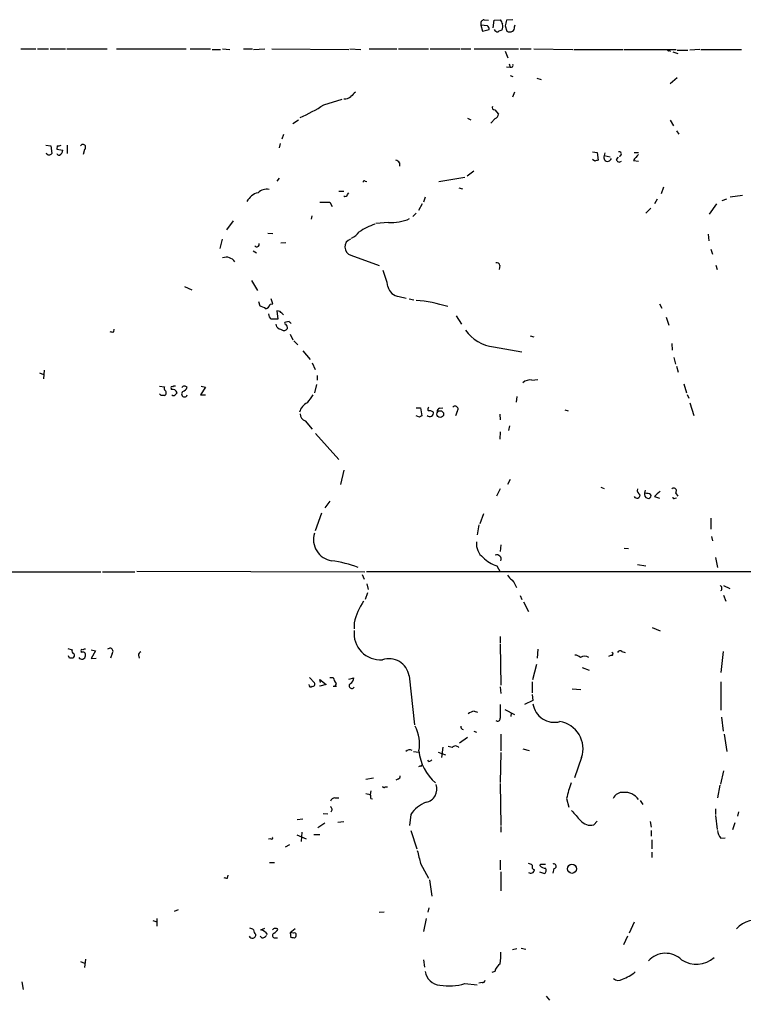
# Model space of a CAD drawing. Extents: x 11 to 1103, y 0 to 915.
# Drawn here: x 679 to 790, y 717 to 868 of the extents above; entities that cross this region are included whole.
import ezdxf

# ---------------------------------------------------------------- set-up
doc = ezdxf.new("R2010")
doc.units = 0
doc.header["$MEASUREMENT"] = 0
doc.layers.add('MAIN', color=5, linetype='CONTINUOUS')

msp = doc.modelspace()

# ---------------------------------------------------------------- linework, layer by layer
at = {"layer": 'MAIN'}
for p, q in [((750.062, 867.7486), (750.7393, 867.664)), ((751.4167, 866.4786), (751.586, 867.664)), ((751.586, 867.664), (752.5173, 867.7486)), ((754.4647, 867.7486), (753.4487, 867.664)), ((749.554, 866.902), (749.808, 865.9706)), ((750.57, 866.8173), (749.554, 866.902)), ((749.808, 865.9706), (750.824, 866.2246)), ((753.2793, 866.8173), (753.5333, 865.9706)), ((754.7187, 866.648), (754.8033, 866.9866)), ((679.1113, 863.2613), (681.3973, 863.2613)), ((681.6513, 863.2613), (683.3447, 863.2613)), ((683.5987, 863.2613), (685.9693, 863.2613)), ((686.1387, 863.2613), (692.3193, 863.2613)), ((693.7587, 863.2613), (704.4267, 863.2613)), ((705.0193, 863.2613), (708.152, 863.2613)), ((708.406, 863.1766), (709.676, 863.1766)), ((710.0147, 863.2613), (711.1153, 863.1766)), ((713.232, 863.2613), (714.5867, 863.2613)), ((714.756, 863.1766), (716.4493, 863.2613)), ((717.55, 863.2613), (729.3187, 863.1766)), ((729.488, 863.2613), (731.1813, 863.1766)), ((732.4513, 863.2613), (736.6847, 863.2613)), ((736.9387, 863.2613), (741.5107, 863.2613)), ((741.7647, 863.2613), (746.3367, 863.2613)), ((746.506, 863.2613), (748.03, 863.2613)), ((748.538, 863.2613), (755.3113, 863.2613)), ((753.2793, 862.9226), (753.7027, 861.9066)), ((755.5653, 863.2613), (757.2587, 863.2613)), ((757.682, 863.2613), (763.6087, 863.1766)), ((763.778, 863.1766), (771.3133, 863.1766)), ((771.4827, 863.1766), (779.4413, 863.1766)), ((778.3407, 863.0073), (778.5947, 862.9226)), ((778.9333, 862.838), (779.6953, 862.584)), ((779.6107, 863.092), (781.2193, 863.092)), ((783.082, 863.1766), (781.558, 863.092)), ((783.2513, 863.1766), (789.432, 863.1766)), ((753.4487, 860.552), (754.0413, 860.4673)), ((753.872, 860.9753), (754.0413, 860.4673)), ((754.0413, 859.1973), (754.4647, 859.028)), ((758.1053, 858.774), (758.7827, 858.6046)), ((779.6107, 858.8586), (778.51, 857.9273)), ((725.5087, 854.71), (728.3027, 855.5566)), ((754.7187, 856.6573), (754.38, 855.8953)), ((751.6707, 853.948), (752.2633, 853.2706)), ((720.7673, 851.8313), (721.614, 852.424)), ((747.522, 852.678), (748.03, 852.424)), ((751.7553, 852.5933), (751.078, 851.916)), ((778.51, 852.3393), (779.018, 851.4926)), ((779.526, 850.7306), (779.8647, 850.2226)), ((719.328, 850.138), (719.074, 849.4606)), ((682.9213, 848.5293), (683.6833, 848.4446)), ((683.6833, 848.4446), (683.8527, 847.2593)), ((684.6993, 848.4446), (684.6147, 847.9366)), ((684.6147, 847.9366), (685.546, 847.7673)), ((686.2233, 848.5293), (686.2233, 847.2593)), ((688.848, 847.852), (688.6787, 847.09)), ((718.82, 848.7833), (718.6507, 848.106)), ((766.6567, 847.5133), (767.334, 847.4286)), ((766.9953, 846.074), (766.6567, 846.328)), ((767.334, 847.4286), (767.5033, 846.2433)), ((768.5193, 847.344), (768.4347, 846.9206)), ((768.4347, 846.9206), (769.366, 846.7513)), ((770.2973, 846.328), (770.636, 846.6666)), ((773.0067, 847.4286), (773.684, 847.4286)), ((737.108, 845.82), (737.108, 845.312)), ((772.922, 846.1586), (773.684, 846.074)), ((718.6507, 843.4493), (718.312, 843.026)), ((743.1193, 842.9413), (747.0987, 843.6186)), ((748.4533, 844.55), (747.4373, 843.788)), ((731.8587, 843.026), (732.1127, 842.9413)), ((746.1673, 842.01), (746.76, 841.8406)), ((777.494, 842.0946), (777.1553, 841.0786)), ((727.7947, 841.502), (728.5567, 841.502)), ((729.1493, 840.994), (729.3187, 841.248)), ((741.0027, 840.5706), (740.7487, 839.8086)), ((776.5627, 840.232), (776.1393, 839.5546)), ((786.4687, 840.0626), (787.2307, 840.3166)), ((789.6013, 840.8246), (787.7387, 840.5706)), ((726.44, 839.8086), (726.7787, 839.1313)), ((740.5793, 839.5546), (739.9867, 838.5386)), ((775.5467, 838.8773), (774.7847, 838.1153)), ((785.622, 839.5546), (784.5213, 837.946)), ((723.646, 837.692), (723.5613, 837.184)), ((739.648, 838.1153), (739.14, 837.6073)), ((711.6233, 836.93), (710.6073, 835.5753)), ((735.4147, 836.676), (733.4673, 836.5066)), ((709.93, 834.136), (709.5913, 832.6966)), ((716.9573, 835.0673), (717.7193, 834.9826)), ((784.352, 834.898), (784.4367, 833.882)), ((718.9047, 833.5433), (719.6667, 833.628)), ((784.7753, 832.612), (785.0293, 831.85)), ((714.6713, 832.358), (715.1793, 832.0193)), ((729.6573, 831.6806), (733.9753, 830.072)), ((752.4327, 830.072), (752.348, 829.4793)), ((785.5373, 830.1566), (785.7067, 829.4793)), ((704.1727, 826.8546), (705.2733, 826.3466)), ((714.4173, 827.786), (715.3487, 826.262)), ((737.0233, 825.3306), (738.124, 825.0766)), ((715.518, 824.5686), (715.6873, 823.8913)), ((717.296, 824.1453), (717.7193, 824.23)), ((717.7193, 824.23), (717.4653, 824.992)), ((738.5473, 824.992), (739.3093, 824.8226)), ((776.9013, 824.23), (777.24, 823.5526)), ((718.82, 823.0446), (718.312, 823.1293)), ((718.312, 823.1293), (718.4813, 821.8593)), ((745.744, 822.3673), (746.5907, 821.0973)), ((777.9173, 822.198), (778.3407, 820.928)), ((718.312, 820.674), (718.2273, 821.0973)), ((720.1747, 821.5206), (719.6667, 821.436)), ((693.3353, 819.912), (693.42, 820.3353)), ((720.344, 819.5733), (720.7673, 818.7266)), ((757.0893, 819.3193), (757.682, 819.15)), ((720.9367, 818.5573), (721.5293, 817.9646)), ((751.5013, 817.626), (755.8193, 816.864)), ((778.764, 818.134), (778.8487, 817.118)), ((722.2913, 817.0333), (723.392, 815.6786)), ((779.1027, 816.0173), (779.3567, 815.0013)), ((723.7307, 815.1706), (724.154, 814.1546)), ((779.526, 814.6626), (779.78, 813.7313)), ((681.99, 813.6466), (682.5827, 813.3926)), ((682.6673, 814.07), (682.5827, 812.7153)), ((724.4927, 813.2233), (724.4927, 812.546)), ((700.3627, 811.6146), (701.1247, 811.53)), ((706.7127, 811.6146), (707.39, 811.4453)), ((724.408, 811.8686), (724.0693, 810.5986)), ((757.3433, 812.546), (758.2747, 812.6306)), ((780.6267, 811.9533), (781.05, 810.5986)), ((700.6167, 810.1753), (700.3627, 810.4293)), ((702.1407, 811.276), (702.1407, 811.1066)), ((707.39, 811.4453), (706.628, 810.26)), ((706.628, 810.26), (707.39, 810.26)), ((755.0573, 810.006), (754.9727, 809.1593)), ((781.1347, 810.3446), (781.3887, 809.752)), ((781.558, 809.0746), (782.1507, 807.1273)), ((739.648, 808.3126), (740.3253, 808.3126)), ((740.156, 806.8733), (739.648, 807.0426)), ((740.3253, 808.3126), (740.4947, 807.0426)), ((743.204, 808.228), (743.712, 808.3126)), ((745.9133, 807.72), (745.6593, 807.0426)), ((752.4327, 807.2966), (752.5173, 806.45)), ((762.4233, 807.974), (762.9313, 807.8046)), ((722.63, 806.2806), (723.7307, 805.0106)), ((753.9567, 805.5186), (753.7873, 804.8413)), ((724.2387, 804.3333), (727.7947, 800.354)), ((752.5173, 804.5873), (752.4327, 803.4866)), ((728.5567, 798.7453), (728.0487, 796.544)), ((754.0413, 797.306), (753.618, 796.544)), ((752.5173, 795.8666), (751.9247, 794.766)), ((767.9267, 796.1206), (768.4347, 795.9513)), ((774.7, 795.6973), (774.6153, 795.274)), ((774.954, 795.1893), (774.6153, 795.274)), ((779.3567, 795.274), (779.6953, 794.766)), ((726.44, 794.004), (725.678, 792.988)), ((776.1393, 794.6813), (776.9013, 794.4273)), ((779.272, 794.4273), (779.526, 794.512)), ((725.17, 792.1413), (724.154, 789.432)), ((749.9773, 792.0566), (749.3847, 790.5326)), ((784.7753, 791.3793), (784.7753, 789.686)), ((749.2153, 790.3633), (748.9613, 788.8393)), ((784.86, 788.5853), (785.0293, 787.908)), ((752.602, 787.3153), (752.5173, 786.2993)), ((771.4827, 786.8073), (772.16, 786.7226)), ((785.4527, 785.368), (785.7913, 783.844)), ((657.4367, 783.1666), (691.388, 783.1666)), ((691.642, 783.1666), (696.5527, 783.1666)), ((696.8913, 783.2513), (731.774, 783.1666)), ((809.3287, 783.1666), (732.028, 783.1666)), ((752.0093, 784.098), (752.5173, 783.1666)), ((773.5147, 784.2673), (774.7847, 784.098)), ((731.3507, 782.7433), (731.6893, 782.066)), ((732.1973, 779.9493), (731.8587, 778.9333)), ((732.1127, 781.304), (732.282, 780.4573)), ((786.7227, 781.05), (787.654, 780.6266)), ((755.5653, 779.526), (755.8193, 778.9333)), ((756.0733, 778.5946), (756.8353, 777.0706)), ((786.7227, 779.6106), (787.0613, 778.6793)), ((730.1653, 775.3773), (730.1653, 774.446)), ((775.8007, 774.6153), (776.986, 774.1073)), ((752.5173, 773.2606), (752.5173, 772.2446)), ((686.308, 771.398), (686.9853, 771.2286)), ((688.34, 770.9746), (688.34, 770.8053)), ((689.864, 771.2286), (690.5413, 771.0593)), ((690.5413, 771.0593), (689.864, 769.874)), ((752.5173, 772.0753), (752.602, 765.81)), ((758.2747, 771.3133), (758.19, 769.9586)), ((771.144, 770.9746), (771.652, 770.8053)), ((786.638, 770.9746), (786.2993, 767.7573)), ((686.562, 769.9586), (686.3927, 770.2973)), ((689.864, 769.874), (690.626, 769.9586)), ((693.0813, 770.636), (692.8273, 769.9586)), ((697.1453, 770.382), (697.23, 769.9586)), ((769.5353, 770.382), (769.112, 770.2126)), ((757.5127, 766.6566), (758.1053, 769.0273)), ((765.048, 768.5193), (766.1487, 768.096)), ((723.3073, 766.9953), (724.0693, 766.1486)), ((725.0007, 766.2333), (724.916, 766.6566)), ((724.916, 766.6566), (725.8473, 765.8946)), ((726.44, 766.9953), (726.948, 766.9953)), ((729.3187, 766.7413), (730.0807, 766.9106)), ((738.5473, 767.2493), (739.394, 759.714)), ((757.428, 766.318), (757.428, 764.6246)), ((786.2993, 766.318), (786.2993, 762)), ((725.8473, 765.8946), (724.916, 765.6406)), ((724.916, 765.6406), (724.916, 765.7253)), ((726.948, 765.6406), (727.456, 765.6406)), ((752.5173, 765.556), (752.602, 764.54)), ((763.524, 765.2173), (764.8787, 765.1326)), ((757.5127, 763.4393), (756.2427, 762.8466)), ((757.428, 764.3706), (757.5127, 763.4393)), ((748.538, 761.8306), (749.046, 761.6613)), ((753.1947, 762.0846), (754.7187, 761.3226)), ((754.2107, 761.5766), (754.126, 760.984)), ((786.384, 760.8993), (786.638, 758.7826)), ((748.4533, 758.7826), (748.8767, 758.6133)), ((747.522, 757.7666), (746.252, 756.92)), ((752.602, 758.2746), (752.602, 755.7346)), ((786.8073, 758.2746), (787.2307, 755.65)), ((743.712, 756.3273), (743.5427, 754.7186)), ((745.1513, 756.2426), (744.5587, 756.412)), ((755.9887, 756.0733), (756.92, 755.8193)), ((739.2247, 755.65), (740.0713, 755.5653)), ((741.5953, 754.126), (741.426, 754.2953)), ((743.0347, 755.5653), (744.1353, 755.142)), ((752.602, 755.4806), (752.5173, 750.9086)), ((764.9633, 754.7186), (763.8627, 751.586)), ((740.41, 753.364), (740.4947, 753.618)), ((786.7227, 752.6866), (786.2147, 750.6546)), ((731.9433, 751.4166), (733.1287, 751.586)), ((736.854, 751.4166), (736.5153, 751.2473)), ((734.9067, 750.2313), (735.2453, 750.2313)), ((752.5173, 750.7393), (752.602, 744.3046)), ((786.13, 750.4853), (785.7913, 748.538)), ((727.202, 748.538), (727.7947, 748.538)), ((731.9433, 749.2153), (732.6207, 749.046)), ((732.7053, 749.6386), (732.6207, 749.046)), ((732.7053, 748.4533), (732.9593, 748.3686)), ((762.6773, 748.4533), (763.016, 747.0986)), ((773.938, 748.1146), (774.3613, 747.522)), ((785.4527, 746.8446), (785.4527, 745.998)), ((721.4447, 745.236), (722.2913, 745.3206)), ((725.424, 746.1673), (726.1013, 746.0826)), ((738.8013, 745.998), (738.632, 744.3046)), ((785.4527, 745.8286), (785.7067, 743.712)), ((789.0087, 746.4213), (788.8393, 745.744)), ((725.678, 744.6433), (724.5773, 743.966)), ((727.6253, 744.8126), (728.5567, 744.8973)), ((752.602, 744.1353), (752.602, 743.2886)), ((766.826, 744.3893), (767.334, 744.982)), ((775.462, 744.8973), (775.6313, 744.0506)), ((788.416, 744.728), (788.0773, 743.6273)), ((717.3807, 742.2726), (717.042, 742.188)), ((721.36, 742.8653), (722.7993, 742.2726)), ((722.122, 743.2886), (722.0373, 741.8493)), ((723.9847, 742.95), (724.916, 742.95)), ((738.8013, 743.5426), (739.7327, 740.7486)), ((775.6313, 743.5426), (775.6313, 742.696)), ((775.716, 742.1033), (775.716, 740.7486)), ((786.2993, 742.3573), (786.9767, 742.442)), ((720.2593, 741.3413), (719.582, 741.0026)), ((775.716, 740.2406), (775.716, 739.394)), ((717.2113, 738.632), (717.9733, 738.632)), ((740.3253, 738.4626), (741.5107, 736.2613)), ((752.5173, 738.9706), (752.5173, 737.5313)), ((758.6133, 738.124), (758.698, 738.378)), ((758.698, 738.378), (759.46, 738.378)), ((760.73, 737.7006), (760.5607, 737.0233)), ((710.7767, 736.2613), (710.8613, 736.6846)), ((752.602, 737.1926), (752.602, 734.314)), ((758.5287, 737.1926), (759.2907, 736.9386)), ((741.68, 736.0073), (742.0187, 733.4673)), ((741.5953, 731.6893), (741.426, 731.012)), ((699.9393, 730.0806), (699.9393, 728.8953)), ((702.6487, 731.1813), (703.2413, 731.4353)), ((733.9753, 731.012), (734.7373, 731.0966)), ((741.172, 730.0806), (740.7487, 728.0486)), ((699.3467, 729.742), (699.9393, 729.5726)), ((715.8567, 728.3026), (716.4493, 728.5566)), ((773.0067, 729.488), (772.2447, 727.7946)), ((716.026, 727.1173), (715.772, 727.3713)), ((717.8887, 727.1173), (718.3967, 727.1173)), ((721.106, 728.472), (720.344, 727.8793)), ((720.344, 727.8793), (720.4287, 727.1173)), ((720.852, 727.7946), (720.344, 727.8793)), ((771.9907, 727.3713), (771.398, 726.0166)), ((755.0573, 725.424), (754.38, 725.2546)), ((755.7347, 725.5086), (756.412, 725.3393)), ((688.2553, 723.4766), (688.848, 723.2226)), ((689.0173, 723.8153), (688.848, 722.5453)), ((740.7487, 723.7306), (740.918, 722.63)), ((751.6707, 721.9526), (751.2473, 721.7833)), ((679.2807, 720.344), (679.45, 719.1586)), ((747.0987, 720.09), (748.9613, 719.9206)), ((749.7233, 720.2593), (749.2153, 720.1746)), ((759.5447, 718.1426), (760.0527, 717.55))]:
    msp.add_line(p, q, dxfattribs=at)
for centre, radius in [((743.3277, 807.3255), 0.5212), ((763.4942, 737.6772), 0.6985)]:
    msp.add_circle(centre, radius, dxfattribs=at)
for centre, radius, start, end in [((750.1519, 867.119), 0.6361, 98.12628, 199.947705), ((922.0215, 952.0898), 189.3281, 206.45383, 206.682999), ((965.0148, 824.8955), 215.8457, 168.571561, 168.80077), ((749.8671, 866.1653), 0.9587, 3.546139, 42.848561), ((752.1644, 866.549), 0.6632, 209.286216, 271.2356), ((752.8307, 865.183), 0.9588, 93.551733, 132.844497), ((751.9987, 866.6798), 0.9425, 325.058778, 24.544581), ((753.9567, 866.9876), 1.1016, 247.396939, 292.59826), ((754.0414, 866.5633), 0.6826, 299.738635, 7.12814), ((778.256, 863.0919), 0.1198, 135, 315.033843), ((754.144, 860.788), 0.3367, 252.243012, 17.740782), ((728.7237, 857.0563), 1.4248, 263.26902, 310.938897), ((899.3084, 686.9813), 239.462, 134.881179, 135.110379), ((711.9063, 875.763), 25.065, 293.417912, 302.866611), ((751.6284, 854.2867), 0.3413, 150.265529, 277.11877), ((751.4532, 853.3491), 0.8139, 291.787031, 354.465227), ((684.8685, 849.3768), 0.9474, 259.712463, 296.551529), ((684.657, 847.8096), 0.89, 295.347095, 357.275833), ((688.6152, 848.2118), 0.4286, 302.903922, 147.103339), ((683.4486, 847.494), 0.4673, 198.721852, 329.852116), ((684.9351, 847.3136), 0.325, 189.618844, 288.457247), ((736.1763, 845.1421), 1.1522, 36.039438, 72.889228), ((809.5718, 719.1663), 133.8593, 108.316987, 108.546184), ((768.9593, 846.6422), 0.5939, 152.045553, 345.879529), ((770.7441, 846.3984), 0.4523, 188.954187, 314.175915), ((770.733, 847.1815), 0.3457, 267.961098, 106.296005), ((775.6326, 844.7184), 3.0695, 129.407873, 152.017332), ((716.7735, 839.8568), 1.9318, 79.464885, 133.930312), ((731.7317, 842.8567), 0.2117, 53.124688, 180.027065), ((716.1428, 838.6255), 2.7168, 105.138589, 152.182328), ((728.7684, 841.0645), 0.3874, 236.880041, 349.51391), ((725.678, 1220.8082), 381.0004, 269.885409, 270.114592), ((735.8024, 843.601), 6.9358, 266.795609, 294.077231), ((736.7714, 826.5122), 10.5009, 109.315641, 123.816428), ((730.0175, 832.9222), 1.2927, 110.125484, 253.822052), ((728.6269, 836.9444), 2.865, 292.905536, 323.41008), ((715.2459, 833.3256), 0.3809, 212.671954, 20.443335), ((710.5782, 829.8052), 1.5576, 33.486027, 111.209175), ((751.9718, 830.0532), 0.4613, 2.335786, 106.600508), ((720.0803, 823.468), 15.6212, 12.520851, 21.961195), ((737.2661, 827.3031), 1.9874, 193.042589, 262.982618), ((715.2008, 821.5845), 2.3575, 53.027543, 78.09094), ((716.3223, 824.4417), 1.0178, 286.930557, 343.069443), ((737.9878, 803.167), 21.6348, 72.554154, 85.598938), ((718.016, 822.6638), 0.9749, 177.519127, 235.607402), ((592.074, 695.7906), 179.6055, 44.885409, 45.114591), ((717.9733, 567.8595), 254.0003, 89.885409, 90.114591), ((719.4792, 821.8772), 1.6763, 225.870102, 256.011837), ((719.6667, 821.2667), 0.1693, 90, 270), ((719.3194, 820.5808), 0.6224, 345.028262, 56.082701), ((635.694, 736.7013), 119.7134, 44.885409, 45.114591), ((693.2081, 821.1388), 1.2334, 247.831105, 275.919525), ((719.4165, 820.7396), 0.597, 234.992255, 327.630393), ((752.1568, 823.6806), 6.09, 215.247524, 263.820952), ((701.4364, 811.2721), 0.4046, 140.395708, 235.850351), ((702.2677, 811.403), 0.1796, 45, 225), ((702.6909, 811.1494), 0.4823, 74.718831, 127.891655), ((704.2054, 811.0757), 0.5378, 43.417646, 148.009298), ((757.0742, 811.0284), 1.5413, 79.94486, 134.771312), ((700.8707, 683.1754), 127.0002, 89.885409, 90.114591), ((700.9493, 810.5805), 0.4415, 293.406467, 53.919193), ((702.3101, 810.3095), 0.8149, 20.779055, 101.998017), ((702.4793, 810.5985), 0.4232, 233.116564, 306.883436), ((787.5651, 725.7419), 119.7487, 134.876984, 135.106133), ((704.1727, 810.4011), 0.4462, 124.694341, 341.565051), ((703.6223, 811.7417), 1.0178, 286.930557, 343.069443), ((1019.7418, 598.0175), 364.1694, 144.351396, 144.580579), ((723.9767, 807.0366), 2.2737, 116.317117, 164.732725), ((745.5852, 808.0692), 0.4792, 313.215636, 136.784365), ((723.2165, 807.5007), 1.3538, 185.059935, 244.326485), ((782.6453, 722.293), 94.6529, 116.443665, 116.672875), ((741.7463, 807.4926), 0.5454, 222.04968, 15.167588), ((741.8224, 808.0625), 0.4046, 124.149649, 219.604292), ((741.7224, 806.9581), 0.8726, 50.902319, 104.041021), ((743.3143, 807.7875), 0.454, 104.057665, 188.549485), ((773.4337, 794.9501), 0.5045, 212.190751, 358.318988), ((774.3471, 795.6831), 0.8524, 167.56816, 241.318192), ((775.3349, 795.1046), 0.7393, 166.753267, 246.379055), ((775.0386, 794.512), 0.6826, 29.738635, 97.11981), ((988.2375, 583.4298), 299.354, 134.885409, 135.114591), ((779.0725, 795.5824), 0.4195, 312.661512, 137.347744), ((775.1704, 794.8694), 0.4613, 253.411395, 357.664214), ((779.145, 794.5966), 0.2117, 180, 306.875312), ((727.2128, 788.112), 3.2931, 162.663309, 260.935837), ((751.4982, 787.4591), 2.6364, 173.914209, 232.483749), ((724.1024, 765.8576), 19.1783, 69.693755, 82.233758), ((753.1519, 788.4011), 4.4522, 222.942087, 255.129429), ((752.0175, 785.1222), 0.6405, 335.839543, 114.164119), ((755.6937, 783.9723), 2.4565, 212.329512, 237.670488), ((750.9454, 779.1479), 4.3991, 20.817481, 38.670182), ((785.9712, 780.6373), 0.4792, 313.207449, 59.458674), ((739.6923, 773.1891), 9.775, 145.829704, 167.064429), ((734.1437, 773.699), 4.0088, 172.935966, 274.859545), ((687.3098, 771.0169), 0.3874, 146.880041, 259.51391), ((688.467, 771.1016), 0.1796, 45, 225), ((688.589, 770.4318), 0.4489, 342.566031, 123.690068), ((688.8904, 770.8474), 0.4829, 74.763614, 127.866658), ((692.7532, 770.9852), 0.4792, 313.215636, 136.784365), ((697.5943, 770.4495), 0.4541, 104.057665, 188.549485), ((769.5776, 770.5937), 0.2158, 258.700477, 78.66924), ((770.8741, 770.615), 0.4497, 53.109713, 154.962322), ((686.816, 642.9587), 127.0002, 89.885409, 90.114591), ((686.8796, 770.3661), 0.4497, 295.043828, 36.882639), ((688.467, 770.3397), 0.5519, 212.475173, 355.594129), ((735.4571, 766.7254), 3.1343, 9.622202, 108.100823), ((764.0442, 769.3965), 0.9903, 40.782042, 95.615598), ((765.429, 769.0324), 1.1938, 57.864887, 122.135113), ((729.2536, 767.4814), 2.3563, 191.905565, 216.980293), ((728.9801, 766.9953), 1.1039, 302.469202, 355.599304), ((723.5049, 765.8241), 0.291, 165.973311, 320.90041), ((723.8365, 765.9369), 0.3147, 250.349851, 42.282263), ((727.0326, 765.9793), 0.3491, 255.975698, 14.040224), ((729.7843, 765.7112), 0.4114, 120.954202, 337.83652), ((749.0241, 759.525), 2.3563, 101.905565, 126.980293), ((1281.6669, 761.7883), 529.1507, 179.885409, 180.114592), ((760.8208, 763.4659), 3.351, 189.179826, 284.525996), ((752.1011, 760.7158), 0.4164, 231.179062, 1.954072), ((760.984, 756.0734), 4.2035, 341.198248, 80.7277), ((734.3315, 756.7929), 5.8366, 349.553175, 28.12902), ((746.8658, 759.4176), 0.3816, 160.558299, 266.830165), ((-19699.8982, 35476.2781), 40376.9519, 300.38425204, 300.69658404), ((738.6743, 754.9723), 0.9287, 65.780693, 133.136918), ((747.427, 756.4271), 7.3882, 185.378241, 229.321908), ((745.6593, 755.8616), 0.635, 36.869898, 143.130102), ((741.5532, 754.6761), 0.5517, 274.376403, 327.539959), ((740.2831, 752.8983), 0.4827, 74.757374, 127.88123), ((736.7437, 751.8571), 0.454, 284.057665, 8.549485), ((734.7162, 750.3795), 0.2414, 195.250955, 322.11877), ((740.7374, 749.8884), 2.0738, 282.096687, 19.188084), ((781.396, 744.3868), 19.1553, 160.363419, 167.743359), ((727.2808, 747.7275), 0.8144, 95.553068, 158.194671), ((731.7741, 748.6228), 0.9465, 349.683783, 26.559637), ((771.264, 747.761), 1.6291, 85.281921, 154.852226), ((771.5648, 746.8068), 2.5832, 34.878637, 93.702239), ((726.2813, 746.7706), 0.4791, 313.198733, 59.468974), ((742.8646, 743.2663), 4.8962, 110.224455, 146.087609), ((1145.1318, 1084.517), 509.7876, 221.519647, 221.748821), ((766.3758, 746.4253), 2.0852, 220.661199, 282.468604), ((717.5077, 742.3996), 0.1796, 225, 45), ((787.7058, 743.6616), 1.9182, 183.556771, 222.840912), ((1248.0591, 866.4756), 523.6229, 193.921655, 194.150843), ((756.7766, 737.5071), 0.9573, 47.120783, 86.48452), ((757.8513, 737.9969), 0.4733, 153.429535, 259.701651), ((759.3633, 738.7711), 0.9905, 220.787625, 275.602387), ((758.9713, 737.4427), 0.5968, 302.358529, 35.03213), ((760.7179, 738.0574), 0.3571, 271.942302, 116.120128), ((710.6499, 737.4899), 1.2351, 247.839382, 275.892458), ((757.18, 737.5858), 0.5892, 234.19213, 354.692885), ((714.1046, 727.6011), 0.9573, 47.120783, 86.48452), ((718.0907, 728.0178), 0.5376, 43.409906, 148.012691), ((791.7797, 725.6014), 4.2321, 73.410591, 137.289539), ((714.5713, 727.5598), 0.5275, 200.94002, 7.1331), ((715.7293, 728.366), 0.9754, 183.726937, 229.411448), ((715.5181, 726.694), 1.6439, 34.508882, 78.113137), ((716.1106, 727.7946), 0.6826, 262.88019, 330.261365), ((717.9875, 727.4559), 0.3528, 106.262153, 253.733298), ((717.1688, 729.107), 1.4969, 298.746399, 331.262154), ((720.5981, 726.1874), 0.9452, 63.402419, 100.324365), ((721.0214, 727.5971), 0.2601, 347.454468, 130.620402), ((720.725, 727.4982), 0.5519, 302.471989, 4.405871), ((744.5611, 724.408), 8.0569, 350.930733, 3.614971), ((777.8296, 721.1983), 3.5293, 45.848348, 137.96983), ((782.5654, 727.1486), 4.1072, 236.324635, 311.432772), ((753.8718, 721.2756), 2.3029, 126.027922, 162.90349), ((743.4934, 722.3499), 2.5222, 189.06309, 265.344832), ((768.7181, 727.4817), 7.1684, 290.501413, 308.45347), ((744.6345, 728.3512), 8.6209, 261.018874, 286.609104), ((749.7911, 720.7079), 0.4537, 261.405541, 345.982133), ((770.6058, 721.6803), 1.1052, 228.539521, 304.30401)]:
    msp.add_arc(centre, radius, start, end, dxfattribs=at)

doc.saveas('drawing.dxf')
